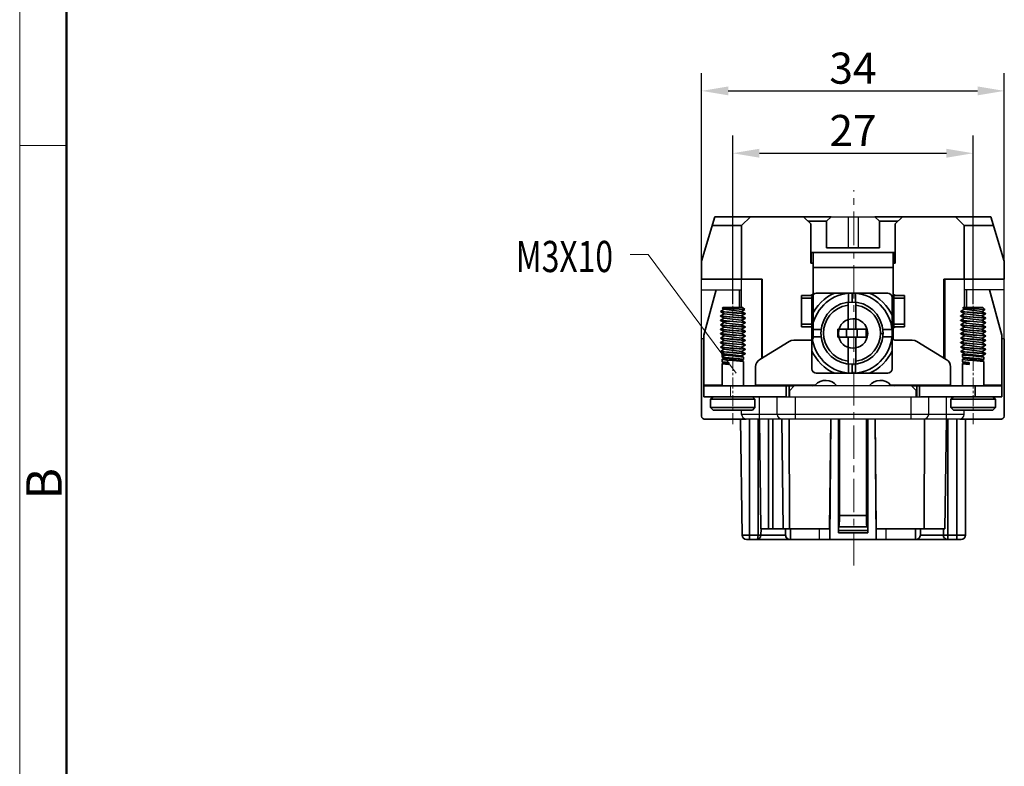
# Model space of a CAD drawing. Extents: x 1651 to 2096, y -33 to 282.
# Drawn here: x 1651 to 1761, y 51 to 135 of the extents above; entities that cross this region are included whole.
import ezdxf
from ezdxf.enums import TextEntityAlignment as Align

# ---------------------------------------------------------------- set-up
doc = ezdxf.new("R2010")
doc.units = 0
doc.header["$MEASUREMENT"] = 0
doc.header["$PDSIZE"] = -0.01
doc.linetypes.add('CENTER', pattern=[2, 1.25, -0.25, 0.25, -0.25])
doc.layers.get('0').update_dxf_attribs({"linetype": 'CONTINUOUS', "lineweight": 30})
doc.layers.get('Defpoints').update_dxf_attribs({"linetype": 'CONTINUOUS'})
for name, color, linetype, lineweight in [('cen', 1, 'CENTER', 13), ('Dim', 3, 'CONTINUOUS', 15), ('图框', 7, 'CONTINUOUS', 20)]:
    doc.layers.add(name, color=color, linetype=linetype, lineweight=lineweight)
doc.layers.add('图层 1', color=7, linetype='CONTINUOUS')
doc.styles.add('Romans字体', font='romans.shx', dxfattribs={"width": 0.75})
doc.dimstyles.new('01', dxfattribs={"dimtxt": 3.5, "dimasz": 3, "dimexe": 2, "dimexo": 0.2, "dimgap": 0.8, "dimtad": 1, "dimdsep": 46, "dimtxsty": 'Romans字体', "dimcen": 0, "dimclrd": 1, "dimclre": 6, "dimclrt": 4, "dimadec": 0, "dimazin": 2, "dimtfac": 1, "dimtofl": 0, "dimtmove": 0, "dimatfit": 3, "dimfxl": 1, "dimtolj": 1, "dimtzin": 0, "dimarcsym": 0})

# ---------------------------------------------------------------- blocks, each defined once
blk = doc.blocks.new('A4图框-NEW')
at = {"layer": '图框', "color": 1, "lineweight": 18}
blk.add_line((833.413, 690.535), (833.413, 480.535), dxfattribs=at)
at = {"layer": '图框', "lineweight": 50}
blk.add_line((836.913, 484.018), (836.913, 675.021), dxfattribs=at)
at = {"layer": '图框', "color": 6}
blk.add_line((836.913, 582.893), (833.413, 582.893), dxfattribs=at)
at = {"layer": '图框', "color": 6, "insert": (833.904, 556.375), "char_height": 2.652, "width": 2.55791, "attachment_point": 1, "rotation": 90, "style": 'Romans字体'}
blk.add_mtext('B', dxfattribs=at)
blk = doc.blocks.new('*D24')
at = {"layer": 'Defpoints', "color": 0}
for p in [(1757.62, 119.69), (1730.61, 102.56), (1757.62, 102.56)]:
    blk.add_point(p, dxfattribs=at)
at = {"layer": 'Dim', "color": 6, "lineweight": -2}
for p, q in [((1730.61, 102.76), (1730.61, 121.69)), ((1757.62, 102.76), (1757.62, 121.69))]:
    blk.add_line(p, q, dxfattribs=at)
at = {"layer": 'Dim', "color": 1, "lineweight": -2}
blk.add_line((1733.61, 119.69), (1754.62, 119.69), dxfattribs=at)
at = {"layer": 'Dim', "color": 1}
for points in [[(1733.61, 120.19), (1733.61, 119.19), (1730.61, 119.69)], [(1754.62, 120.19), (1754.62, 119.19), (1757.62, 119.69)]]:
    blk.add_solid(points, dxfattribs=at)
at = {"layer": 'Dim', "color": 4, "insert": (1744.12, 122.24), "char_height": 3.5, "attachment_point": 5, "style": 'Romans字体'}
blk.add_mtext('\\A1;27', dxfattribs=at)
blk = doc.blocks.new('*D25')
at = {"layer": 'Defpoints', "color": 0}
for p in [(1761.12, 126.69), (1727.11, 106.56), (1761.12, 106.56)]:
    blk.add_point(p, dxfattribs=at)
at = {"layer": 'Dim', "color": 6, "lineweight": -2}
for p, q in [((1727.11, 106.76), (1727.11, 128.69)), ((1761.12, 106.76), (1761.12, 128.69))]:
    blk.add_line(p, q, dxfattribs=at)
at = {"layer": 'Dim', "color": 1, "lineweight": -2}
blk.add_line((1730.11, 126.69), (1758.12, 126.69), dxfattribs=at)
at = {"layer": 'Dim', "color": 1}
for points in [[(1730.11, 127.19), (1730.11, 126.19), (1727.11, 126.69)], [(1758.12, 127.19), (1758.12, 126.19), (1761.12, 126.69)]]:
    blk.add_solid(points, dxfattribs=at)
at = {"layer": 'Dim', "color": 4, "insert": (1744.12, 129.24), "char_height": 3.5, "attachment_point": 5, "style": 'Romans字体'}
blk.add_mtext('\\A1;34', dxfattribs=at)

msp = doc.modelspace()

# ---------------------------------------------------------------- linework, layer by layer
at = {"layer": 'cen', "ltscale": 3}
msp.add_line((1744.217, 73.383), (1744.217, 115.549), dxfattribs=at)
at = {"layer": 'cen'}
for points in [[(1730.614, 102.561), (1730.614, 101.257)], [(1757.624, 102.561), (1757.624, 101.257)], [(1730.614, 101.018), (1730.614, 100.758)], [(1757.624, 101.018), (1757.624, 100.758)], [(1730.614, 100.519), (1730.614, 99.258)], [(1757.624, 100.519), (1757.624, 99.258)], [(1730.614, 99.019), (1730.614, 98.758)], [(1730.614, 98.519), (1730.614, 97.259)], [(1757.624, 99.019), (1757.624, 98.758)], [(1757.624, 98.519), (1757.624, 97.259)], [(1730.614, 97.02), (1730.614, 96.759)], [(1730.614, 96.52), (1730.614, 95.26)], [(1757.624, 97.02), (1757.624, 96.759)], [(1757.624, 96.52), (1757.624, 95.26)], [(1730.614, 95.021), (1730.614, 94.76)], [(1730.614, 94.521), (1730.614, 93.261)], [(1757.624, 95.021), (1757.624, 94.76)], [(1757.624, 94.521), (1757.624, 93.261)], [(1730.374, 92.348), (1730.374, 93.565)], [(1730.614, 93.022), (1730.614, 92.761)], [(1757.624, 93.022), (1757.624, 92.761)], [(1730.614, 92.522), (1730.614, 91.261)], [(1757.624, 92.522), (1757.624, 91.261)], [(1730.614, 91.022), (1730.614, 90.762)], [(1757.624, 91.022), (1757.624, 90.762)], [(1730.614, 90.523), (1730.614, 89.219)], [(1757.624, 90.523), (1757.624, 89.219)]]:
    msp.add_lwpolyline(points, dxfattribs=at)
at = {"layer": 'Dim'}
msp.add_lwpolyline([(1731.008, 95.01), (1721.096, 108.32), (1719.097, 108.32)], dxfattribs=at)
at = {"layer": '图层 1', "color": 7, "lineweight": 35}
for points in [[(1727.115, 107.559), (1728.615, 112.557)], [(1728.615, 112.557), (1741.653, 112.557)], [(1732.613, 112.557), (1731.613, 111.557)], [(1739.371, 111.753), (1738.567, 112.557)], [(1741.153, 112.057), (1739.066, 112.057)], [(1739.371, 111.753), (1739.371, 107.363)], [(1741.153, 112.057), (1741.653, 112.557)], [(1741.153, 109.058), (1741.153, 112.057)], [(1746.585, 112.557), (1747.085, 112.057)], [(1746.585, 112.557), (1759.623, 112.557)], [(1747.085, 112.057), (1747.085, 109.058)], [(1749.171, 112.057), (1747.085, 112.057)], [(1749.671, 112.557), (1748.867, 111.753)], [(1748.867, 111.753), (1748.867, 107.363)], [(1756.625, 111.557), (1755.625, 112.557)], [(1759.623, 112.557), (1761.123, 107.559)], [(1728.332, 111.557), (1731.613, 111.557)], [(1731.613, 111.557), (1731.613, 105.56)], [(1756.625, 111.557), (1756.625, 105.56)], [(1756.625, 111.557), (1759.928, 111.557)], [(1748.867, 108.559), (1739.371, 108.559)], [(1739.414, 107.363), (1739.414, 108.559)], [(1739.632, 98.911), (1739.632, 108.559)], [(1747.085, 109.058), (1741.153, 109.058)], [(1748.628, 98.911), (1748.628, 108.559)], [(1748.823, 107.363), (1748.823, 108.559)], [(1727.115, 105.56), (1727.115, 107.559)], [(1739.371, 107.363), (1739.632, 107.363)], [(1748.628, 107.363), (1748.867, 107.363)], [(1761.123, 105.56), (1761.123, 107.559)], [(1748.628, 106.864), (1739.632, 106.864)], [(1727.115, 105.56), (1733.917, 105.56)], [(1733.917, 105.56), (1733.917, 96.716)], [(1754.321, 105.56), (1754.321, 96.716)], [(1754.321, 105.56), (1761.123, 105.56)], [(1727.376, 99.28), (1728.767, 104.365)], [(1731.374, 104.365), (1731.374, 102.366)], [(1740.001, 103.995), (1739.827, 103.952), (1739.653, 103.843), (1739.545, 103.669), (1739.501, 103.495)], [(1740.001, 103.995), (1748.02, 103.995)], [(1744.021, 103.995), (1744.021, 102.996)], [(1748.519, 103.495), (1748.476, 103.669), (1748.367, 103.843), (1748.193, 103.952), (1748.02, 103.995)], [(1756.864, 102.366), (1756.864, 104.365)], [(1759.471, 104.365), (1760.862, 99.28)], [(1738.328, 100.214), (1738.328, 103.713)], [(1738.328, 103.713), (1739.588, 103.713)], [(1738.328, 103.409), (1739.523, 103.409)], [(1739.414, 103.756), (1739.501, 103.778), (1739.566, 103.822), (1739.632, 103.908)], [(1739.501, 103.495), (1739.501, 95.499)], [(1739.523, 100.214), (1739.523, 103.713)], [(1739.588, 103.713), (1739.632, 103.908)], [(1743.565, 102.952), (1743.565, 99.932)], [(1743.608, 103.974), (1743.608, 102.974)], [(1744.412, 102.974), (1744.412, 103.974)], [(1744.455, 102.952), (1744.455, 99.932)], [(1748.519, 103.495), (1748.519, 95.499)], [(1748.628, 103.908), (1748.671, 103.822), (1748.758, 103.778), (1748.823, 103.756), (1749.149, 103.713)], [(1748.628, 103.908), (1748.671, 103.713)], [(1748.671, 103.713), (1749.91, 103.713)], [(1748.715, 103.713), (1748.715, 100.214)], [(1749.91, 103.409), (1748.715, 103.409)], [(1749.91, 103.713), (1749.91, 100.214)], [(1729.636, 102.17), (1729.223, 101.931)], [(1729.223, 101.931), (1729.244, 101.931)], [(1729.223, 101.909), (1729.223, 101.931)], [(1729.223, 101.931), (1729.244, 101.931), (1729.244, 101.909), (1730.614, 101.801)], [(1729.223, 101.909), (1729.244, 101.909)], [(1729.223, 101.909), (1729.658, 101.67)], [(1729.223, 101.909), (1730.614, 101.779)], [(1729.44, 102.279), (1729.527, 102.366)], [(1729.44, 102.279), (1729.658, 102.17)], [(1729.44, 102.279), (1731.961, 102.127)], [(1729.44, 102.279), (1729.462, 102.279)], [(1731.722, 102.366), (1729.527, 102.366)], [(1729.658, 102.17), (1731.591, 101.931)], [(1730.614, 101.801), (1732.026, 101.692)], [(1730.614, 101.779), (1732.004, 101.67), (1732.026, 101.67)], [(1732.026, 101.692), (1731.591, 101.931)], [(1731.613, 101.931), (1731.961, 102.127)], [(1731.961, 102.127), (1731.722, 102.366)], [(1731.961, 102.127), (1731.983, 102.127)], [(1756.233, 101.931), (1756.211, 101.931)], [(1756.211, 101.909), (1756.211, 101.931)], [(1756.211, 101.931), (1756.233, 101.931), (1756.233, 101.909), (1757.624, 101.801)], [(1756.211, 101.909), (1756.233, 101.909)], [(1756.625, 102.17), (1756.233, 101.931)], [(1756.233, 101.909), (1756.646, 101.67)], [(1756.233, 101.909), (1757.624, 101.779)], [(1756.451, 102.279), (1756.516, 102.366)], [(1756.451, 102.279), (1756.646, 102.17)], [(1756.451, 102.279), (1758.95, 102.127)], [(1756.451, 102.279), (1756.472, 102.279)], [(1758.711, 102.366), (1756.516, 102.366)], [(1756.646, 102.17), (1758.602, 101.931)], [(1757.624, 101.801), (1759.015, 101.692)], [(1757.624, 101.779), (1759.015, 101.67)], [(1759.015, 101.692), (1758.602, 101.931)], [(1758.624, 101.931), (1758.95, 102.127)], [(1758.95, 102.127), (1758.711, 102.366)], [(1758.95, 102.127), (1758.971, 102.127)], [(1729.636, 101.67), (1729.223, 101.431)], [(1729.223, 101.431), (1729.244, 101.431)], [(1729.223, 101.409), (1729.223, 101.431)], [(1729.223, 101.431), (1730.614, 101.301)], [(1729.223, 101.409), (1729.244, 101.409)], [(1729.223, 101.409), (1729.658, 101.17)], [(1729.223, 101.409), (1730.614, 101.279)], [(1729.636, 101.17), (1729.223, 100.931)], [(1729.223, 100.931), (1729.244, 100.931)], [(1729.223, 100.91), (1729.223, 100.931)], [(1729.223, 100.931), (1730.614, 100.801), (1732.026, 100.692)], [(1729.223, 100.91), (1729.658, 100.671)], [(1729.223, 100.91), (1729.592, 100.844)], [(1729.223, 100.91), (1729.244, 100.91)], [(1729.636, 100.671), (1729.223, 100.432)], [(1730.614, 100.779), (1729.592, 100.844)], [(1729.658, 101.67), (1731.591, 101.431)], [(1729.658, 101.17), (1731.591, 100.931)], [(1729.658, 100.671), (1729.897, 100.605), (1731.591, 100.432)], [(1730.614, 101.301), (1732.026, 101.192)], [(1730.614, 101.279), (1732.004, 101.17), (1732.026, 101.17)], [(1732.026, 100.671), (1732.004, 100.671), (1730.614, 100.779)], [(1732.026, 101.192), (1731.591, 101.431)], [(1732.026, 100.692), (1731.591, 100.931)], [(1731.613, 101.431), (1732.026, 101.649)], [(1731.613, 100.931), (1732.026, 101.149)], [(1732.026, 101.67), (1732.026, 101.692)], [(1732.026, 101.692), (1732.048, 101.692)], [(1732.026, 101.67), (1732.026, 101.649)], [(1732.026, 101.17), (1732.026, 101.192)], [(1732.026, 101.192), (1732.048, 101.192)], [(1732.026, 101.17), (1732.026, 101.149)], [(1732.026, 100.671), (1732.026, 100.692)], [(1732.026, 100.692), (1732.048, 100.692)], [(1732.026, 100.649), (1732.026, 100.671)], [(1756.233, 101.431), (1756.211, 101.431)], [(1756.211, 101.409), (1756.211, 101.431)], [(1756.211, 101.431), (1756.233, 101.431), (1757.624, 101.301)], [(1756.211, 101.409), (1756.233, 101.409)], [(1756.233, 100.931), (1756.211, 100.931)], [(1756.211, 100.91), (1756.211, 100.931)], [(1756.211, 100.931), (1756.233, 100.931), (1757.624, 100.801), (1759.015, 100.692)], [(1756.211, 100.91), (1756.233, 100.91)], [(1756.625, 101.67), (1756.233, 101.431)], [(1756.233, 101.409), (1756.646, 101.17)], [(1756.233, 101.409), (1757.624, 101.279)], [(1756.625, 101.17), (1756.233, 100.931)], [(1756.233, 100.91), (1756.646, 100.671)], [(1756.233, 100.91), (1756.581, 100.844)], [(1756.625, 100.671), (1756.233, 100.432)], [(1757.624, 100.779), (1756.581, 100.844)], [(1756.646, 101.67), (1758.602, 101.431)], [(1756.646, 101.17), (1758.602, 100.931)], [(1756.646, 100.671), (1756.885, 100.605), (1758.602, 100.432)], [(1757.624, 101.301), (1759.015, 101.192)], [(1757.624, 101.279), (1759.015, 101.17)], [(1759.015, 100.671), (1757.624, 100.779)], [(1759.015, 101.192), (1758.602, 101.431)], [(1759.015, 100.692), (1758.602, 100.931)], [(1758.624, 101.431), (1759.015, 101.649)], [(1758.624, 100.931), (1759.015, 101.149)], [(1759.015, 101.67), (1759.015, 101.692)], [(1759.015, 101.692), (1759.037, 101.692)], [(1759.015, 101.67), (1759.015, 101.649)], [(1759.015, 101.17), (1759.015, 101.192)], [(1759.015, 101.192), (1759.037, 101.192)], [(1759.015, 101.17), (1759.015, 101.149)], [(1759.015, 100.671), (1759.015, 100.692)], [(1759.015, 100.692), (1759.037, 100.692)], [(1759.015, 100.649), (1759.015, 100.671)], [(1729.223, 100.432), (1729.244, 100.432)], [(1729.223, 100.41), (1729.223, 100.432)], [(1729.223, 100.432), (1729.244, 100.41), (1729.592, 100.366)], [(1729.223, 100.41), (1729.244, 100.41)], [(1729.223, 100.41), (1729.658, 100.171)], [(1729.223, 100.41), (1730.614, 100.279)], [(1729.636, 100.171), (1729.223, 99.932)], [(1729.223, 99.932), (1729.244, 99.932)], [(1729.223, 99.91), (1729.223, 99.932)], [(1729.223, 99.932), (1730.614, 99.801)], [(1729.223, 99.91), (1729.244, 99.91)], [(1729.223, 99.91), (1729.658, 99.671)], [(1729.223, 99.91), (1730.614, 99.78)], [(1729.636, 99.671), (1729.223, 99.432)], [(1729.592, 100.366), (1730.614, 100.301)], [(1729.658, 100.171), (1731.591, 99.932)], [(1729.658, 99.671), (1731.591, 99.432)], [(1730.614, 100.301), (1732.026, 100.193)], [(1730.614, 100.279), (1732.004, 100.171), (1732.026, 100.171)], [(1730.614, 99.801), (1732.026, 99.693)], [(1730.614, 99.78), (1732.004, 99.671), (1732.026, 99.671)], [(1732.026, 100.193), (1731.591, 100.432)], [(1732.026, 99.693), (1731.591, 99.932)], [(1731.613, 100.432), (1732.026, 100.649)], [(1731.613, 99.932), (1732.026, 100.149)], [(1731.613, 99.432), (1732.026, 99.649)], [(1732.026, 100.171), (1732.026, 100.193)], [(1732.026, 100.193), (1732.048, 100.193)], [(1732.026, 100.171), (1732.026, 100.149)], [(1732.026, 99.671), (1732.026, 99.693)], [(1732.026, 99.693), (1732.048, 99.693)], [(1732.026, 99.671), (1732.026, 99.649)], [(1738.328, 100.497), (1739.523, 100.497)], [(1739.588, 100.214), (1738.328, 100.214)], [(1739.632, 99.997), (1739.566, 100.084), (1739.48, 100.149), (1739.414, 100.171), (1739.088, 100.214)], [(1740.544, 99.888), (1739.523, 99.888)], [(1739.632, 99.997), (1739.588, 100.214)], [(1742.413, 99.041), (1742.413, 99.932)], [(1742.413, 99.932), (1745.607, 99.932)], [(1743.412, 99.041), (1743.412, 99.932)], [(1744.608, 99.932), (1744.608, 99.041)], [(1745.607, 99.932), (1745.607, 99.041)], [(1748.497, 99.888), (1747.476, 99.888)], [(1748.671, 100.214), (1748.628, 99.997)], [(1748.823, 100.171), (1748.758, 100.127), (1748.671, 100.084), (1748.628, 99.997)], [(1749.91, 100.214), (1748.671, 100.214)], [(1749.91, 100.497), (1748.715, 100.497)], [(1756.233, 100.432), (1756.211, 100.432)], [(1756.211, 100.41), (1756.211, 100.432)], [(1756.211, 100.432), (1756.233, 100.432), (1756.255, 100.41), (1756.581, 100.366)], [(1756.211, 100.41), (1756.233, 100.41)], [(1756.233, 99.932), (1756.211, 99.932)], [(1756.211, 99.91), (1756.211, 99.932)], [(1756.211, 99.932), (1756.233, 99.932), (1757.624, 99.801)], [(1756.211, 99.91), (1756.233, 99.91)], [(1756.233, 100.41), (1756.646, 100.171)], [(1756.233, 100.41), (1757.624, 100.279)], [(1756.625, 100.171), (1756.233, 99.932)], [(1756.233, 99.91), (1756.646, 99.671)], [(1756.233, 99.91), (1757.624, 99.78)], [(1756.625, 99.671), (1756.233, 99.432)], [(1756.581, 100.366), (1757.624, 100.301)], [(1756.646, 100.171), (1758.602, 99.932)], [(1756.646, 99.671), (1758.602, 99.432)], [(1757.624, 100.301), (1759.015, 100.193)], [(1757.624, 100.279), (1759.015, 100.171)], [(1757.624, 99.801), (1759.015, 99.693)], [(1757.624, 99.78), (1759.015, 99.671)], [(1759.015, 100.193), (1758.602, 100.432)], [(1759.015, 99.693), (1758.602, 99.932)], [(1758.624, 100.432), (1759.015, 100.649)], [(1758.624, 99.932), (1759.015, 100.149)], [(1758.624, 99.432), (1759.015, 99.649)], [(1759.015, 100.171), (1759.015, 100.193)], [(1759.015, 100.193), (1759.037, 100.193)], [(1759.015, 100.171), (1759.015, 100.149)], [(1759.015, 99.671), (1759.015, 99.693)], [(1759.015, 99.693), (1759.037, 99.693)], [(1759.015, 99.671), (1759.015, 99.649)], [(1727.115, 90.153), (1727.115, 98.867)], [(1727.376, 99.28), (1727.376, 99.236)], [(1727.376, 92.348), (1727.376, 99.236)], [(1729.223, 99.432), (1729.244, 99.432)], [(1729.223, 99.41), (1729.223, 99.432)], [(1729.223, 99.432), (1730.614, 99.302)], [(1729.223, 99.41), (1729.244, 99.41)], [(1729.223, 99.41), (1729.658, 99.171)], [(1729.223, 99.41), (1730.614, 99.28)], [(1729.636, 99.171), (1729.223, 98.932)], [(1729.223, 98.932), (1729.244, 98.932)], [(1729.223, 98.911), (1729.223, 98.932)], [(1729.223, 98.932), (1730.614, 98.802)], [(1729.223, 98.911), (1729.244, 98.911)], [(1729.223, 98.911), (1729.658, 98.671)], [(1730.614, 98.78), (1729.223, 98.911)], [(1729.636, 98.671), (1729.223, 98.432)], [(1729.658, 99.171), (1731.591, 98.932)], [(1729.658, 98.671), (1731.591, 98.432)], [(1730.614, 99.302), (1732.026, 99.193)], [(1730.614, 99.28), (1732.004, 99.171)], [(1730.614, 98.802), (1731.896, 98.715)], [(1730.614, 98.78), (1732.004, 98.671), (1732.026, 98.671)], [(1732.026, 99.193), (1731.591, 99.432)], [(1732.026, 98.693), (1731.591, 98.932)], [(1731.613, 98.932), (1732.026, 99.149)], [(1731.613, 98.432), (1732.026, 98.65)], [(1731.918, 98.715), (1731.896, 98.715)], [(1731.918, 98.715), (1732.004, 98.693)], [(1732.026, 99.171), (1732.004, 99.171)], [(1732.004, 98.693), (1732.026, 98.693)], [(1732.026, 99.171), (1732.026, 99.193)], [(1732.026, 99.193), (1732.048, 99.193)], [(1732.026, 99.149), (1732.026, 99.171)], [(1732.026, 98.671), (1732.026, 98.693)], [(1732.026, 98.693), (1732.048, 98.693)], [(1732.026, 98.671), (1732.026, 98.65)], [(1733.656, 96.542), (1736.937, 98.563)], [(1737.459, 98.715), (1737.176, 98.671), (1736.937, 98.563)], [(1737.459, 98.715), (1739.414, 98.715)], [(1739.414, 98.715), (1739.523, 98.737), (1739.588, 98.802), (1739.632, 98.911)], [(1739.523, 99.084), (1740.544, 99.084)], [(1742.413, 99.041), (1745.607, 99.041)], [(1743.565, 99.041), (1743.565, 96.02)], [(1744.455, 99.041), (1744.455, 96.02)], [(1747.215, 99.454), (1747.519, 99.454)], [(1747.476, 99.084), (1748.497, 99.084)], [(1748.628, 98.911), (1748.649, 98.802), (1748.715, 98.737), (1748.823, 98.715)], [(1748.823, 98.715), (1750.779, 98.715)], [(1751.301, 98.563), (1751.062, 98.671), (1750.779, 98.715)], [(1751.301, 98.563), (1754.582, 96.542)], [(1756.233, 99.432), (1756.211, 99.432)], [(1756.211, 99.41), (1756.211, 99.432)], [(1756.211, 99.432), (1756.233, 99.432), (1757.624, 99.302)], [(1756.211, 99.41), (1756.233, 99.41)], [(1756.233, 98.932), (1756.211, 98.932)], [(1756.211, 98.911), (1756.211, 98.932)], [(1756.211, 98.932), (1756.233, 98.932), (1757.624, 98.802)], [(1756.233, 98.911), (1756.211, 98.911)], [(1756.233, 99.41), (1756.646, 99.171)], [(1756.233, 99.41), (1757.624, 99.28)], [(1756.625, 99.171), (1756.233, 98.932)], [(1756.233, 98.911), (1756.646, 98.671)], [(1757.624, 98.78), (1756.233, 98.911)], [(1756.625, 98.671), (1756.233, 98.432)], [(1756.646, 99.171), (1758.602, 98.932)], [(1756.646, 98.671), (1758.602, 98.432)], [(1757.624, 99.302), (1759.015, 99.193)], [(1757.624, 99.28), (1759.015, 99.171)], [(1757.624, 98.802), (1758.885, 98.715)], [(1757.624, 98.78), (1759.015, 98.671)], [(1759.015, 99.193), (1758.602, 99.432)], [(1759.015, 98.693), (1758.602, 98.932)], [(1758.624, 98.932), (1759.015, 99.149)], [(1758.624, 98.432), (1759.015, 98.65)], [(1758.928, 98.715), (1758.885, 98.715)], [(1758.928, 98.715), (1759.015, 98.693)], [(1759.015, 99.171), (1759.015, 99.193)], [(1759.015, 99.193), (1759.037, 99.193)], [(1759.015, 99.171), (1759.037, 99.171)], [(1759.015, 99.149), (1759.015, 99.171)], [(1759.015, 98.671), (1759.015, 98.693)], [(1759.015, 98.693), (1759.037, 98.693)], [(1759.015, 98.693), (1759.037, 98.693)], [(1759.015, 98.671), (1759.015, 98.65)], [(1760.862, 99.236), (1760.862, 99.28)], [(1760.862, 99.236), (1760.862, 92.348)], [(1761.123, 90.153), (1761.123, 98.867)], [(1729.223, 98.432), (1729.244, 98.432)], [(1729.223, 98.411), (1729.223, 98.432)], [(1729.223, 98.432), (1730.614, 98.302)], [(1729.223, 98.411), (1729.244, 98.411)], [(1729.223, 98.411), (1729.658, 98.172)], [(1729.223, 98.411), (1730.614, 98.28)], [(1729.636, 98.172), (1729.223, 97.933)], [(1729.223, 97.933), (1729.244, 97.933)], [(1729.223, 97.911), (1729.223, 97.933)], [(1729.223, 97.933), (1730.614, 97.802)], [(1729.223, 97.911), (1729.244, 97.911)], [(1729.223, 97.911), (1729.658, 97.672)], [(1729.223, 97.911), (1730.614, 97.781)], [(1729.636, 97.672), (1729.223, 97.433)], [(1729.223, 97.433), (1729.244, 97.433)], [(1729.223, 97.411), (1729.223, 97.433)], [(1729.223, 97.433), (1730.614, 97.303)], [(1729.223, 97.411), (1729.244, 97.411)], [(1729.223, 97.411), (1729.658, 97.172)], [(1730.614, 97.281), (1729.223, 97.411)], [(1729.658, 98.172), (1731.591, 97.933)], [(1729.658, 97.672), (1731.591, 97.433)], [(1730.614, 98.302), (1732.026, 98.193)], [(1730.614, 98.28), (1732.004, 98.172), (1732.026, 98.172)], [(1730.614, 97.802), (1732.026, 97.694)], [(1730.614, 97.781), (1732.004, 97.672), (1732.026, 97.672)], [(1732.026, 98.193), (1731.591, 98.432)], [(1732.026, 97.694), (1731.591, 97.933)], [(1732.026, 97.194), (1731.591, 97.433)], [(1731.613, 97.933), (1732.026, 98.15)], [(1731.613, 97.433), (1732.026, 97.65)], [(1732.026, 98.172), (1732.026, 98.193)], [(1732.026, 98.193), (1732.048, 98.193)], [(1732.026, 98.172), (1732.026, 98.15)], [(1732.026, 97.672), (1732.026, 97.694)], [(1732.026, 97.694), (1732.048, 97.694)], [(1732.026, 97.672), (1732.026, 97.65)], [(1756.233, 98.432), (1756.211, 98.432)], [(1756.211, 98.411), (1756.211, 98.432)], [(1756.211, 98.432), (1756.233, 98.432), (1757.624, 98.302)], [(1756.211, 98.411), (1756.233, 98.411)], [(1756.233, 97.933), (1756.211, 97.933)], [(1756.211, 97.911), (1756.211, 97.933)], [(1756.211, 97.933), (1756.233, 97.933), (1757.624, 97.802)], [(1756.211, 97.911), (1756.233, 97.911)], [(1756.233, 97.433), (1756.211, 97.433)], [(1756.211, 97.411), (1756.211, 97.433)], [(1756.211, 97.433), (1756.233, 97.433), (1757.624, 97.303)], [(1756.233, 97.411), (1756.211, 97.411)], [(1756.233, 98.411), (1756.646, 98.172)], [(1756.233, 98.411), (1757.624, 98.28)], [(1756.625, 98.172), (1756.233, 97.933)], [(1756.233, 97.911), (1756.646, 97.672)], [(1756.233, 97.911), (1757.624, 97.781)], [(1756.625, 97.672), (1756.233, 97.433)], [(1756.233, 97.411), (1756.646, 97.172)], [(1757.624, 97.281), (1756.233, 97.411)], [(1756.646, 98.172), (1758.602, 97.933)], [(1756.646, 97.672), (1758.602, 97.433)], [(1757.624, 98.302), (1759.015, 98.193)], [(1757.624, 98.28), (1759.015, 98.172)], [(1757.624, 97.802), (1759.015, 97.694)], [(1757.624, 97.781), (1759.015, 97.672)], [(1759.015, 98.193), (1758.602, 98.432)], [(1759.015, 97.694), (1758.602, 97.933)], [(1759.015, 97.194), (1758.602, 97.433)], [(1758.624, 97.933), (1759.015, 98.15)], [(1758.624, 97.433), (1759.015, 97.65)], [(1759.015, 98.172), (1759.015, 98.193)], [(1759.015, 98.193), (1759.037, 98.193)], [(1759.015, 98.172), (1759.015, 98.15)], [(1759.015, 97.672), (1759.015, 97.694)], [(1759.015, 97.694), (1759.037, 97.694)], [(1759.015, 97.672), (1759.015, 97.65)], [(1729.636, 97.172), (1729.353, 96.998)], [(1729.353, 96.998), (1729.571, 96.998)], [(1729.418, 96.803), (1729.418, 96.998)], [(1729.418, 96.803), (1729.44, 96.781)], [(1729.44, 96.564), (1729.418, 96.542)], [(1729.418, 96.303), (1729.418, 96.542)], [(1729.418, 96.542), (1730.027, 96.455), (1730.614, 96.433)], [(1729.44, 96.281), (1729.418, 96.303)], [(1729.44, 96.781), (1729.658, 96.672)], [(1729.44, 96.781), (1730.614, 96.672)], [(1729.636, 96.672), (1729.44, 96.564)], [(1729.44, 96.281), (1729.658, 96.173)], [(1730.179, 96.194), (1729.44, 96.281)], [(1729.571, 96.998), (1730.614, 96.933)], [(1729.658, 97.172), (1731.591, 96.933)], [(1729.658, 96.672), (1731.591, 96.433)], [(1732.026, 97.194), (1730.614, 97.303)], [(1730.614, 97.281), (1732.004, 97.172), (1732.026, 97.172)], [(1730.614, 96.933), (1731.809, 96.803)], [(1731.831, 96.542), (1731.222, 96.629), (1730.614, 96.672)], [(1730.614, 96.433), (1731.809, 96.303)], [(1731.809, 96.803), (1731.591, 96.933)], [(1731.809, 96.303), (1731.591, 96.433)], [(1731.613, 96.933), (1732.026, 97.15)], [(1731.613, 96.433), (1731.809, 96.542)], [(1731.809, 96.803), (1731.831, 96.803)], [(1731.809, 96.542), (1731.831, 96.542)], [(1731.809, 96.303), (1731.831, 96.303)], [(1731.831, 96.542), (1731.831, 96.803)], [(1731.831, 93.565), (1731.831, 96.303)], [(1732.026, 97.172), (1732.026, 97.194)], [(1732.026, 97.194), (1732.048, 97.194)], [(1732.026, 97.172), (1732.026, 97.15)], [(1733.656, 96.542), (1733.46, 96.39), (1733.308, 96.194), (1733.2, 95.955), (1733.178, 95.694)], [(1755.06, 95.694), (1755.038, 95.955), (1754.951, 96.194), (1754.799, 96.39), (1754.582, 96.542)], [(1756.625, 97.172), (1756.342, 96.998)], [(1756.342, 96.998), (1756.581, 96.998)], [(1756.429, 96.803), (1756.429, 96.998)], [(1756.429, 96.803), (1756.429, 96.781)], [(1756.429, 96.781), (1756.646, 96.672)], [(1756.429, 96.781), (1757.624, 96.672)], [(1756.625, 96.672), (1756.429, 96.564)], [(1756.429, 96.564), (1756.429, 96.542)], [(1756.429, 96.303), (1756.429, 96.542)], [(1756.429, 96.542), (1757.016, 96.455), (1757.624, 96.433)], [(1756.429, 96.281), (1756.429, 96.303)], [(1756.429, 96.281), (1756.646, 96.173)], [(1757.189, 96.194), (1756.429, 96.281)], [(1756.581, 96.998), (1757.624, 96.933)], [(1756.646, 97.172), (1758.602, 96.933)], [(1756.646, 96.672), (1758.602, 96.433)], [(1759.015, 97.194), (1757.624, 97.303)], [(1757.624, 97.281), (1759.015, 97.172)], [(1757.624, 96.933), (1758.819, 96.803)], [(1758.819, 96.542), (1758.232, 96.629), (1757.624, 96.672)], [(1757.624, 96.433), (1758.819, 96.303)], [(1758.819, 96.803), (1758.602, 96.933)], [(1758.819, 96.303), (1758.602, 96.433)], [(1758.624, 96.933), (1759.015, 97.15)], [(1758.624, 96.433), (1758.819, 96.542)], [(1758.819, 96.542), (1758.819, 96.803)], [(1758.819, 96.803), (1758.841, 96.803)], [(1758.819, 96.542), (1758.841, 96.542)], [(1758.819, 93.565), (1758.819, 96.303)], [(1758.819, 96.303), (1758.841, 96.303)], [(1759.015, 97.172), (1759.015, 97.194)], [(1759.015, 97.194), (1759.037, 97.194)], [(1759.015, 97.172), (1759.015, 97.15)], [(1729.44, 96.064), (1729.418, 96.042)], [(1729.418, 93.565), (1729.418, 96.042)], [(1729.418, 96.042), (1730.179, 95.955)], [(1729.636, 96.173), (1729.44, 96.064)], [(1729.658, 96.173), (1730.179, 96.086)], [(1730.179, 96.194), (1730.179, 95.955)], [(1733.178, 93.565), (1733.178, 95.694)], [(1739.501, 95.499), (1739.545, 95.303), (1739.653, 95.13), (1739.827, 95.021), (1740.001, 94.999)], [(1743.608, 96.02), (1743.608, 94.999)], [(1744.021, 94.999), (1744.021, 95.999)], [(1744.412, 94.999), (1744.412, 96.02)], [(1748.02, 94.999), (1748.193, 95.021), (1748.367, 95.13), (1748.476, 95.303), (1748.519, 95.499)], [(1755.06, 95.694), (1755.06, 93.565)], [(1756.625, 96.173), (1756.429, 96.064)], [(1756.429, 96.064), (1756.429, 96.042)], [(1756.429, 93.565), (1756.429, 96.042)], [(1756.429, 96.042), (1757.189, 95.955)], [(1756.646, 96.173), (1757.189, 96.086)], [(1757.189, 96.194), (1757.189, 95.955)], [(1740.001, 94.999), (1748.02, 94.999)], [(1729.418, 93.63), (1727.376, 93.63)], [(1737.524, 93.565), (1727.376, 93.565)], [(1739.892, 93.652), (1733.178, 93.652)], [(1736.633, 92.348), (1736.633, 93.565)], [(1736.937, 93.565), (1736.937, 92.348)], [(1739.892, 93.652), (1739.74, 93.608), (1739.523, 93.565)], [(1739.892, 93.652), (1739.849, 93.565)], [(1755.06, 93.652), (1748.345, 93.652)], [(1748.389, 93.565), (1748.345, 93.652)], [(1748.432, 93.63), (1748.345, 93.652)], [(1748.736, 93.565), (1748.432, 93.63)], [(1760.862, 93.565), (1750.714, 93.565)], [(1751.301, 93.565), (1751.301, 92.348)], [(1751.605, 92.348), (1751.605, 93.565)], [(1757.863, 92.348), (1757.863, 93.565)], [(1760.862, 93.63), (1758.819, 93.63)], [(1736.502, 92.348), (1727.376, 92.348)], [(1728.115, 92.066), (1728.419, 92.348)], [(1728.115, 91.153), (1728.115, 92.066)], [(1733.113, 92.066), (1728.115, 92.066)], [(1733.113, 92.066), (1732.83, 92.348)], [(1733.113, 91.153), (1733.113, 92.066)], [(1760.862, 92.348), (1751.735, 92.348)], [(1755.125, 92.066), (1755.429, 92.348)], [(1755.125, 91.153), (1755.125, 92.066)], [(1760.123, 92.066), (1755.125, 92.066)], [(1760.123, 92.066), (1759.819, 92.348)], [(1760.123, 91.153), (1760.123, 92.066)], [(1728.115, 91.153), (1728.419, 90.849)], [(1733.113, 91.153), (1728.115, 91.153)], [(1732.83, 90.849), (1728.419, 90.849)], [(1733.113, 91.153), (1732.83, 90.849)], [(1760.123, 91.153), (1755.125, 91.153)], [(1755.125, 91.153), (1755.429, 90.849)], [(1759.819, 90.849), (1755.429, 90.849)], [(1760.123, 91.153), (1759.819, 90.849)], [(1727.115, 90.153), (1727.158, 90.001), (1727.267, 89.893), (1727.419, 89.849)], [(1727.419, 89.849), (1732.113, 89.849)], [(1731.656, 76.811), (1731.483, 89.849)], [(1732.482, 76.311), (1732.482, 89.849)], [(1733.482, 76.811), (1733.482, 89.849)], [(1733.786, 77.506), (1733.612, 89.849)], [(1734.612, 77.506), (1734.612, 89.849)], [(1735.112, 77.506), (1735.112, 89.849)], [(1736.285, 77.506), (1736.111, 89.849)], [(1736.98, 77.506), (1736.959, 89.849)], [(1741.522, 76.311), (1741.631, 89.849), (1741.501, 77.506)], [(1742.478, 89.849), (1742.478, 77.072)], [(1742.609, 78.549), (1742.609, 89.849)], [(1745.629, 89.849), (1745.629, 78.549)], [(1745.781, 89.849), (1745.781, 77.072)], [(1746.737, 77.506), (1746.628, 89.849), (1746.737, 76.311)], [(1752.105, 77.506), (1752.148, 89.849)], [(1754.452, 77.506), (1754.625, 89.849)], [(1754.777, 76.311), (1754.777, 89.849)], [(1755.777, 76.311), (1755.777, 89.849)], [(1756.125, 89.849), (1760.818, 89.849)], [(1756.777, 89.849), (1756.777, 76.811)], [(1760.818, 89.849), (1760.971, 89.893), (1761.079, 90.001), (1761.123, 90.153)], [(1742.478, 78.875), (1742.522, 78.919)], [(1742.609, 78.984), (1742.587, 78.941), (1742.522, 78.919)], [(1742.522, 77.724), (1742.522, 78.919)], [(1742.587, 78.941), (1742.587, 78.006)], [(1742.587, 78.006), (1742.609, 78.549)], [(1745.629, 79.006), (1742.609, 79.006)], [(1745.629, 78.962), (1745.629, 78.941), (1745.651, 78.941)], [(1745.629, 78.549), (1745.651, 78.006), (1745.716, 77.724)], [(1745.651, 78.941), (1745.651, 78.006)], [(1745.651, 78.941), (1745.673, 78.919), (1745.716, 78.919)], [(1745.716, 77.724), (1745.716, 78.919)], [(1745.716, 78.919), (1745.781, 78.875)], [(1733.808, 77.506), (1733.786, 76.811)], [(1733.786, 77.506), (1741.501, 77.506)], [(1736.546, 77.506), (1736.546, 76.811), (1736.633, 76.528), (1736.828, 76.355), (1736.98, 76.311)], [(1737.111, 77.506), (1737.111, 76.311)], [(1742.478, 77.702), (1742.522, 77.724)], [(1742.522, 77.724), (1742.587, 78.006)], [(1745.716, 77.724), (1742.522, 77.724)], [(1745.716, 77.724), (1745.781, 77.702)], [(1746.737, 77.506), (1754.452, 77.506)], [(1751.127, 77.506), (1751.127, 76.311)], [(1751.692, 77.506), (1751.692, 76.811)], [(1754.278, 76.811), (1754.278, 77.506)], [(1736.546, 76.811), (1731.656, 76.811)], [(1731.656, 76.811), (1731.7, 76.615), (1731.809, 76.463), (1731.961, 76.355), (1732.156, 76.311)], [(1733.286, 76.311), (1733.482, 76.355), (1733.634, 76.463), (1733.743, 76.615), (1733.786, 76.811)], [(1733.482, 76.811), (1733.438, 76.528), (1733.395, 76.398), (1733.286, 76.311)], [(1745.781, 77.333), (1742.478, 77.333)], [(1745.781, 77.072), (1742.478, 77.072)], [(1751.192, 76.311), (1751.388, 76.355), (1751.54, 76.463), (1751.648, 76.615), (1751.692, 76.811)], [(1756.777, 76.811), (1751.692, 76.811)], [(1754.278, 76.811), (1754.299, 76.615), (1754.408, 76.463), (1754.582, 76.355), (1754.777, 76.311)], [(1756.277, 76.311), (1756.472, 76.355), (1756.625, 76.463), (1756.733, 76.615), (1756.777, 76.811)], [(1732.156, 76.311), (1756.277, 76.311)]]:
    msp.add_lwpolyline(points, dxfattribs=at)
at = {"layer": '图层 1', "color": 7, "lineweight": 25}
for points in [[(1741.653, 112.557), (1746.585, 112.557)], [(1743.565, 112.557), (1743.565, 109.058)], [(1744.695, 112.557), (1744.695, 109.058)], [(1727.115, 98.867), (1727.115, 105.56)], [(1727.115, 105.56), (1733.83, 105.56)], [(1731.613, 102.366), (1731.613, 105.56)], [(1733.83, 105.56), (1733.83, 96.651)], [(1754.43, 105.56), (1754.43, 96.651)], [(1761.123, 105.56), (1754.43, 105.56)], [(1756.625, 105.56), (1756.625, 102.366)], [(1761.123, 98.867), (1761.123, 105.56)], [(1727.115, 104.365), (1731.613, 104.365)], [(1761.123, 104.365), (1756.625, 104.365)], [(1731.613, 101.909), (1731.613, 101.931)], [(1756.625, 102.192), (1756.625, 102.17)], [(1731.613, 101.409), (1731.613, 101.431)], [(1731.613, 100.91), (1731.613, 100.931)], [(1756.625, 101.692), (1756.625, 101.67)], [(1756.625, 101.192), (1756.625, 101.17)], [(1756.625, 100.692), (1756.625, 100.671)], [(1731.613, 100.41), (1731.613, 100.432)], [(1731.613, 99.91), (1731.613, 99.932)], [(1756.625, 100.193), (1756.625, 100.171)], [(1756.625, 99.693), (1756.625, 99.671)], [(1727.376, 98.867), (1727.115, 98.867)], [(1731.613, 99.41), (1731.613, 99.432)], [(1731.613, 98.911), (1731.613, 98.932)], [(1756.625, 99.193), (1756.625, 99.171)], [(1756.625, 98.693), (1756.625, 98.671)], [(1761.123, 98.867), (1760.862, 98.867)], [(1731.613, 98.411), (1731.613, 98.432)], [(1731.613, 97.911), (1731.613, 97.933)], [(1731.613, 97.411), (1731.613, 97.433)], [(1756.625, 98.193), (1756.625, 98.172)], [(1756.625, 97.694), (1756.625, 97.672)], [(1731.613, 96.911), (1731.613, 96.933)], [(1731.613, 96.412), (1731.613, 96.433)], [(1756.625, 97.194), (1756.625, 97.172)], [(1756.625, 96.694), (1756.625, 96.672)], [(1756.625, 96.194), (1756.625, 96.173)], [(1737.024, 93.065), (1737.524, 93.565)], [(1737.024, 92.348), (1737.024, 93.065)], [(1750.714, 93.565), (1737.524, 93.565)], [(1750.714, 93.565), (1751.214, 93.065)], [(1751.214, 92.348), (1751.214, 93.065)], [(1733.612, 89.849), (1733.612, 92.348)], [(1735.611, 90.349), (1735.611, 92.348)], [(1736.502, 92.348), (1751.735, 92.348)], [(1737.632, 92.348), (1737.632, 89.849)], [(1750.627, 92.348), (1750.627, 89.849)], [(1752.626, 90.349), (1752.626, 92.348)], [(1754.625, 89.849), (1754.625, 92.348)], [(1731.613, 90.349), (1731.613, 90.849)], [(1756.625, 90.349), (1756.625, 90.849)], [(1756.625, 90.349), (1731.613, 90.349)], [(1731.613, 90.349), (1731.656, 90.175), (1731.765, 90.001), (1731.939, 89.893), (1732.113, 89.849)], [(1756.125, 89.849), (1732.113, 89.849)], [(1735.611, 90.349), (1735.655, 90.175), (1735.763, 90.001), (1735.937, 89.893), (1736.111, 89.849)], [(1752.126, 89.849), (1752.322, 89.893), (1752.474, 90.001), (1752.583, 90.175), (1752.626, 90.349)], [(1756.125, 89.849), (1756.32, 89.893), (1756.472, 90.001), (1756.581, 90.175), (1756.625, 90.349)], [(1742.609, 88.567), (1742.478, 88.567)], [(1745.781, 88.567), (1745.629, 88.567)], [(1740.37, 76.311), (1740.37, 77.506)], [(1747.867, 76.311), (1747.867, 77.506)]]:
    msp.add_lwpolyline(points, dxfattribs=at)
at = {"layer": '图层 1', "color": 7, "lineweight": 35}
for points in [[(1742.044, 103.995), (1740.97, 103.536), (1739.961, 102.526), (1739.501, 101.453)], [(1748.519, 101.453), (1748.059, 102.526), (1747.049, 103.536), (1745.977, 103.995)], [(1743.608, 103.974), (1741.461, 103.788), (1739.708, 102.035), (1739.523, 99.888)], [(1748.497, 99.888), (1748.312, 102.035), (1746.559, 103.788), (1744.412, 103.974)], [(1743.565, 102.648), (1739.905, 102.058), (1739.903, 96.943), (1743.565, 96.325)], [(1744.455, 96.325), (1748.117, 96.943), (1748.115, 102.058), (1744.455, 102.648)], [(1739.523, 99.084), (1739.726, 96.904), (1741.435, 95.223), (1743.608, 94.999)], [(1744.412, 94.999), (1746.585, 95.223), (1748.294, 96.904), (1748.497, 99.084)], [(1739.501, 97.52), (1739.928, 96.499), (1740.998, 95.383), (1742.044, 94.999)], [(1745.977, 94.999), (1747.022, 95.383), (1748.092, 96.499), (1748.519, 97.52)], [(1742.304, 93.565), (1741.718, 94.325), (1740.517, 94.407), (1739.892, 93.652)], [(1748.345, 93.652), (1747.748, 94.399), (1746.549, 94.337), (1745.955, 93.565)]]:
    msp.add_open_spline(points, degree=3, dxfattribs=at)
for points in [[(1747.519, 99.497), (1747.236, 104.144), (1740.784, 104.144), (1740.501, 99.497), (1740.749, 94.835), (1747.271, 94.835), (1747.519, 99.497)], [(1745.781, 99.454), (1745.665, 101.68), (1742.533, 101.628), (1742.478, 99.454), (1742.576, 97.261), (1745.655, 97.269), (1745.781, 99.454)]]:
    msp.add_open_spline(points, degree=3, knots=[0, 0, 0, 0, 1, 1, 1, 2, 2, 2, 2], dxfattribs=at)

# ---------------------------------------------------------------- block references
at = {"layer": 'Dim', "xscale": 1.5, "yscale": 1.5, "zscale": 1.5}
msp.add_blockref('A4图框-NEW', (400.386, -753.772), dxfattribs=at)

# ---------------------------------------------------------------- texts
at = {"color": 4, "style": 'Romans字体', "width": 0.75}
msp.add_text('M3X10', height=3.5, dxfattribs=at).set_placement((1711.704, 108.097), align=Align.MIDDLE_CENTER)

# ---------------------------------------------------------------- dimensions: what is measured, and where the dimension line sits
at = {"layer": 'Dim'}
dim = msp.add_linear_dim(base=(1761.123, 126.685), p1=(1727.115, 106.559), p2=(1761.123, 106.559), text='34', dimstyle='01', dxfattribs=at)
dim.commit()
dim.dimension.update_dxf_attribs({"geometry": '*D25', "text_midpoint": (1744.119, 129.235)})
dim = msp.add_linear_dim(base=(1757.624, 119.69), p1=(1730.614, 102.561), p2=(1757.624, 102.561), text='27', dimstyle='01', override={"dimfxl": 0.3}, dxfattribs=at)
dim.commit()
dim.dimension.update_dxf_attribs({"geometry": '*D24', "text_midpoint": (1744.119, 122.24)})

doc.saveas('drawing.dxf')
